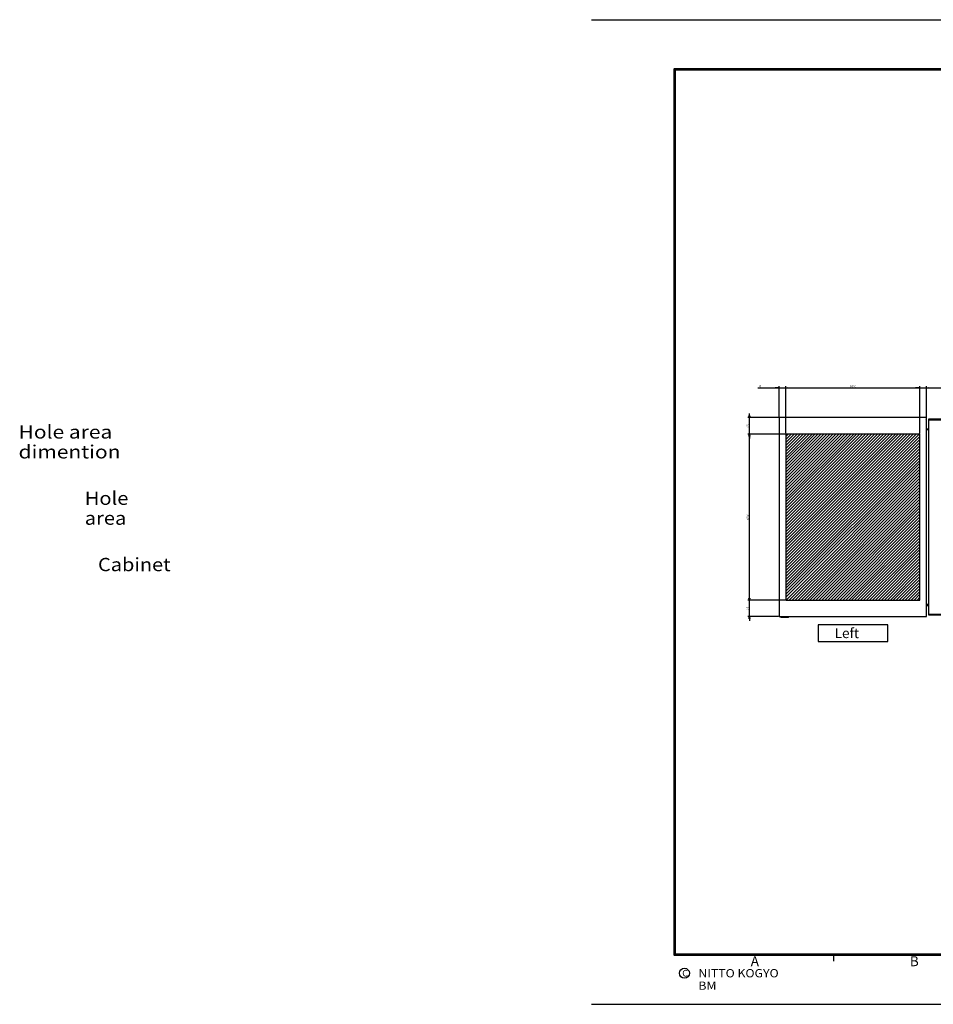
# Model space of a CAD drawing. Extents: x -390 to 202, y -446 to 148.
# Drawn here: x -390 to -114, y -446 to -148 of the extents above; entities that cross this region are included whole.
import ezdxf

# ---------------------------------------------------------------- set-up
doc = ezdxf.new("R2010")
doc.units = 0
doc.linetypes.add('NON_PLOTING', pattern=[0])
doc.layers.get('0').update_dxf_attribs({"linetype": 'CONTINUOUS'})
doc.layers.get('DEFPOINTS').update_dxf_attribs({"linetype": 'CONTINUOUS'})
doc.layers.add('CLASS1', color=7, linetype='CONTINUOUS')
doc.layers.add('枠', color=7, linetype='CONTINUOUS')
doc.styles.add('MX_DIMTXSTY_2', font='txt.shx', dxfattribs={"width": 1.35, "bigfont": 'extfont.shx'})
doc.styles.add('MX_DIMTXSTY_4', font='txt.shx', dxfattribs={"width": 1.2, "bigfont": 'extfont.shx'})
doc.styles.add('MX_DIMTXSTY_7', font='txt.shx', dxfattribs={"width": 0.6, "bigfont": 'extfont.shx'})
doc.styles.add('MX_NOTE_STANDARD', font='txt.shx', dxfattribs={"bigfont": 'extfont.shx'})
doc.dimstyles.new('MXDIMSTYLE', dxfattribs={"dimtxt": 3, "dimasz": 2.5, "dimexe": 2.28, "dimexo": 1, "dimgap": 1, "dimtad": 1, "dimdsep": 46, "dimtxsty": 'MX_NOTE_STANDARD', "dimblk1": 'OPEN30', "dimblk2": 'OPEN30', "dimsah": 1, "dimcen": 2.5, "dimadec": 0, "dimazin": 0, "dimtfac": 1, "dimtmove": 0, "dimatfit": 3, "dimldrblk": 'OPEN30', "dimfxl": 1, "dimtzin": 0, "dimarcsym": 0})

# ---------------------------------------------------------------- blocks, each defined once
blk = doc.blocks.new('_OPEN30')
at = {"color": 0, "linetype": 'ByBlock', "lineweight": -2}
for p, q in [((-1, 0.267949), (0, 0)), ((0, 0), (-1, -0.267949)), ((0, 0), (-1, 0))]:
    blk.add_line(p, q, dxfattribs=at)
blk = doc.blocks.new('*D82')
at = {"color": 7, "linetype": 'CONTINUOUS'}
for p, q in [((1173.469902, 66.515906), (1167.119902, 66.515906)), ((1173.469902, 66.515906), (1183.469902, 66.515906)), ((1183.469902, 22.515906), (1183.469902, 68.795906)), ((1183.469902, 66.515906), (1215.440895, 66.515906)), ((1183.469902, 66.515906), (1189.819901, 66.515906))]:
    blk.add_line(p, q, dxfattribs=at)
at = {"layer": 'DEFPOINTS', "color": 0, "linetype": 'CONTINUOUS'}
for p in [(1183.469902, 66.515906), (1173.469902, 49.743809), (1183.469902, 21.515906)]:
    blk.add_point(p, dxfattribs=at)
at = {"color": 7, "linetype": 'CONTINUOUS', "xscale": 2.77, "yscale": 2.77, "zscale": 2.77}
blk.add_blockref('_OPEN30', (1173.469902, 66.515906), dxfattribs=at)
at = {"color": 7, "linetype": 'CONTINUOUS', "xscale": 2.77, "yscale": 2.77, "zscale": 2.77, "rotation": 180}
blk.add_blockref('_OPEN30', (1183.469902, 66.515906), dxfattribs=at)
at = {"color": 255, "linetype": 'CONTINUOUS', "insert": (1212.440895, 69.015906), "char_height": 3, "attachment_point": 5, "line_spacing_factor": 0.9, "style": 'MX_DIMTXSTY_2'}
blk.add_mtext('\\A1;10', dxfattribs=at)
blk = doc.blocks.new('*D83')
at = {"color": 7, "linetype": 'CONTINUOUS'}
for p, q in [((928.998788, 66.515906), (961.469902, 66.515906)), ((961.469902, 66.515906), (955.119902, 66.515906)), ((961.469902, 22.515906), (961.469902, 68.795906)), ((961.469902, 66.515906), (971.469902, 66.515906)), ((971.469902, 66.515906), (977.819901, 66.515906))]:
    blk.add_line(p, q, dxfattribs=at)
at = {"layer": 'DEFPOINTS', "color": 0, "linetype": 'CONTINUOUS'}
for p in [(971.469902, 66.515906), (971.469902, 49.743809), (961.469902, 21.515906)]:
    blk.add_point(p, dxfattribs=at)
at = {"color": 7, "linetype": 'CONTINUOUS', "xscale": 2.77, "yscale": 2.77, "zscale": 2.77}
blk.add_blockref('_OPEN30', (961.469902, 66.515906), dxfattribs=at)
at = {"color": 7, "linetype": 'CONTINUOUS', "xscale": 2.77, "yscale": 2.77, "zscale": 2.77, "rotation": 180}
blk.add_blockref('_OPEN30', (971.469902, 66.515906), dxfattribs=at)
at = {"color": 255, "linetype": 'CONTINUOUS', "insert": (931.998788, 69.015906), "char_height": 3, "attachment_point": 5, "line_spacing_factor": 0.9, "style": 'MX_DIMTXSTY_2'}
blk.add_mtext('\\A1;10', dxfattribs=at)
blk = doc.blocks.new('*D88')
at = {"color": 7, "linetype": 'CONTINUOUS'}
for p, q in [((971.469902, -2.484094), (971.469902, 68.795906)), ((971.469902, 66.515906), (1173.469902, 66.515906)), ((1173.469902, -2.484094), (1173.469902, 68.795906))]:
    blk.add_line(p, q, dxfattribs=at)
at = {"layer": 'DEFPOINTS', "color": 0, "linetype": 'CONTINUOUS'}
for p in [(1173.469902, 66.515906), (971.469902, -3.484094), (1173.469902, -3.484094)]:
    blk.add_point(p, dxfattribs=at)
at = {"color": 7, "linetype": 'CONTINUOUS', "xscale": 2.77, "yscale": 2.77, "zscale": 2.77, "rotation": 180}
blk.add_blockref('_OPEN30', (971.469902, 66.515906), dxfattribs=at)
at = {"color": 7, "linetype": 'CONTINUOUS', "xscale": 2.77, "yscale": 2.77, "zscale": 2.77}
blk.add_blockref('_OPEN30', (1173.469902, 66.515906), dxfattribs=at)
at = {"color": 255, "linetype": 'CONTINUOUS', "insert": (1072.469902, 69.015906), "char_height": 3, "attachment_point": 5, "line_spacing_factor": 0.9, "style": 'MX_DIMTXSTY_4'}
blk.add_mtext('\\A1;(202)', dxfattribs=at)
blk = doc.blocks.new('*D92')
at = {"color": 7, "linetype": 'CONTINUOUS'}
for p, q in [((960.469902, 21.515906), (914.189902, 21.515906)), ((916.469902, 21.515906), (916.469902, 27.865906)), ((916.469902, -3.484094), (916.469902, 21.515906)), ((970.469902, -3.484094), (914.189902, -3.484094)), ((916.469902, -3.484094), (916.469902, -9.834094))]:
    blk.add_line(p, q, dxfattribs=at)
at = {"layer": 'DEFPOINTS', "color": 0, "linetype": 'CONTINUOUS'}
for p in [(916.469902, 21.515906), (961.469902, 21.515906), (971.469902, -3.484094)]:
    blk.add_point(p, dxfattribs=at)
at = {"color": 7, "linetype": 'CONTINUOUS', "xscale": 2.77, "yscale": 2.77, "zscale": 2.77}
for p, rotation in [((916.469902, 21.515906), 270), ((916.469902, -3.484094), 90)]:
    blk.add_blockref('_OPEN30', p, dxfattribs=dict(at, rotation=rotation))
at = {"color": 255, "linetype": 'CONTINUOUS', "insert": (913.969902, 9.015906), "char_height": 3, "attachment_point": 5, "rotation": 90, "line_spacing_factor": 0.9, "style": 'MX_DIMTXSTY_7'}
blk.add_mtext('\\A1;25', dxfattribs=at)
blk = doc.blocks.new('*D108')
at = {"color": 7, "linetype": 'CONTINUOUS'}
for p, q in [((970.469902, -3.484094), (914.189902, -3.484094)), ((916.469902, -253.484094), (916.469902, -3.484094)), ((970.469902, -253.484094), (914.189902, -253.484094))]:
    blk.add_line(p, q, dxfattribs=at)
at = {"layer": 'DEFPOINTS', "color": 0, "linetype": 'CONTINUOUS'}
for p in [(916.469902, -3.484094), (971.469902, -3.484094), (971.469902, -253.484094)]:
    blk.add_point(p, dxfattribs=at)
at = {"color": 7, "linetype": 'CONTINUOUS', "xscale": 2.77, "yscale": 2.77, "zscale": 2.77}
for p, rotation in [((916.469902, -3.484094), 90), ((916.469902, -253.484094), 270)]:
    blk.add_blockref('_OPEN30', p, dxfattribs=dict(at, rotation=rotation))
at = {"color": 255, "linetype": 'CONTINUOUS', "insert": (913.969902, -128.484094), "char_height": 3, "attachment_point": 5, "rotation": 90, "line_spacing_factor": 0.9, "style": 'MX_DIMTXSTY_4'}
blk.add_mtext('\\A1;(250)', dxfattribs=at)
blk = doc.blocks.new('*D109')
at = {"color": 7, "linetype": 'CONTINUOUS'}
for p, q in [((916.469902, -253.484094), (916.469902, -247.134094)), ((970.469902, -253.484094), (914.189902, -253.484094)), ((916.469902, -278.484094), (916.469902, -253.484094)), ((960.469902, -278.484094), (914.189902, -278.484094)), ((916.469902, -278.484094), (916.469902, -284.834094))]:
    blk.add_line(p, q, dxfattribs=at)
at = {"layer": 'DEFPOINTS', "color": 0, "linetype": 'CONTINUOUS'}
for p in [(916.469902, -253.484094), (971.469902, -253.484094), (961.469902, -278.484094)]:
    blk.add_point(p, dxfattribs=at)
at = {"color": 7, "linetype": 'CONTINUOUS', "xscale": 2.77, "yscale": 2.77, "zscale": 2.77}
for p, rotation in [((916.469902, -253.484094), 270), ((916.469902, -278.484094), 90)]:
    blk.add_blockref('_OPEN30', p, dxfattribs=dict(at, rotation=rotation))
at = {"color": 255, "linetype": 'CONTINUOUS', "insert": (913.969902, -265.984094), "char_height": 3, "attachment_point": 5, "rotation": 90, "line_spacing_factor": 0.9, "style": 'MX_DIMTXSTY_7'}
blk.add_mtext('\\A1;25', dxfattribs=at)
blk = doc.blocks.new('MS_28')
at = {"linetype": 'CONTINUOUS'}
h = blk.add_hatch(dxfattribs=at)
h.set_pattern_fill('ANSI31', color=25, style=0)
h.paths.add_polyline_path([(971.5, 96.5), (1173.5, 96.5), (1173.5, -153.5), (971.5, -153.5)])
at = {"color": 25, "linetype": 'CONTINUOUS'}
for p, q in [((971.5, 96.5), (971.5, -153.5)), ((1173.5, 96.5), (971.5, 96.5)), ((1173.5, -153.5), (1173.5, 96.5)), ((971.5, -153.5), (1173.5, -153.5))]:
    blk.add_line(p, q, dxfattribs=at)
at = {"color": 25, "linetype": 'CONTINUOUS', "insert": (-86.3, 10), "char_height": 20, "attachment_point": 1, "line_spacing_factor": 0.9}
blk.add_mtext('\\W1.111111;\\A1;Hole area', dxfattribs=at)
blk = doc.blocks.new('MS_23')
at = {"color": 2, "linetype": 'CONTINUOUS'}
for p, q in [((1183.469902, 221.515906), (961.469902, 221.515906)), ((961.469902, 221.515906), (961.469902, -78.484094)), ((1182.269902, 218.315906), (1182.267902, 218.317906)), ((1183.469902, -78.484094), (1183.469902, 221.515906)), ((1187.069902, -76.484094), (1187.069902, 219.515906)), ((1187.069902, 219.515906), (1211.069902, 219.515906)), ((1187.069902, 218.315906), (1211.069902, 218.315906)), ((1183.469902, 204.715906), (1187.069902, 204.715906)), ((1183.469902, 203.515906), (1187.069902, 203.515906)), ((1187.069902, -60.484094), (1183.469902, -60.484094)), ((1183.469902, -61.684094), (1187.069902, -61.684094)), ((961.469902, -78.484094), (1183.469902, -78.484094)), ((963.469902, -78.484094), (963.469902, -78.884094)), ((974.669902, -79.684094), (964.269902, -79.684094)), ((975.469902, -78.884094), (975.469902, -78.484094)), ((1211.069902, -75.284094), (1187.069902, -75.284094)), ((1211.069902, -76.484094), (1187.069902, -76.484094))]:
    blk.add_line(p, q, dxfattribs=at)
at = {"color": 7, "linetype": 'CONTINUOUS'}
for p, q in [((1124.969902, -90.984094), (1019.969902, -90.984094)), ((1019.969902, -90.984094), (1019.969902, -115.984094)), ((1124.969902, -115.984094), (1124.969902, -90.984094)), ((1019.969902, -115.984094), (1124.969902, -115.984094))]:
    blk.add_line(p, q, dxfattribs=at)
at = {"color": 2, "linetype": 'CONTINUOUS'}
for centre, start, end in [((964.269902, -78.884094), 180, 270), ((974.669902, -78.884094), 270, 0)]:
    blk.add_arc(centre, 0.8, start, end, dxfattribs=at)
at = {"color": 130, "linetype": 'CONTINUOUS', "insert": (-66.315789, 10), "char_height": 20, "attachment_point": 1, "line_spacing_factor": 0.9}
blk.add_mtext('\\W1.105263;\\A1;Cabinet', dxfattribs=at)
at = {"color": 255, "linetype": 'CONTINUOUS', "insert": (1044.969902, -103.484094), "char_height": 15, "attachment_point": 4, "line_spacing_factor": 0.9}
blk.add_mtext('\\A1;Left', dxfattribs=at)
blk = doc.blocks.new('MS_31')
at = {"color": 31, "linetype": 'CONTINUOUS'}
for p, q in [((-92, -133.5), (-192, -133.5)), ((-144, -133.5), (-144, -135.5)), ((-217, -148.5), (-216.9, -148.5))]:
    blk.add_line(p, q, dxfattribs=at)
at = {"color": 31, "linetype": 'CONTINUOUS', "const_width": 0.8}
for points in [[(-192, -133.5), (-192, 133.5)], [(192, 133.5), (-192, 133.5)], [(-192, -133.5), (192, -133.5)]]:
    blk.add_lwpolyline(points, dxfattribs=at)
at = {"color": 31, "linetype": 'CONTINUOUS', "const_width": 0.4}
for points in [[(-192.2, 133.5, -1), (-191.8, 133.5, -1)], [(-192, 133.3, -1), (-192, 133.7, -1)], [(-192, -133.3, 1), (-192, -133.7, 1)], [(-192.2, -133.5, 1), (-191.8, -133.5, 1)]]:
    blk.add_lwpolyline(points, format="xyb", dxfattribs=at)
at = {"color": 21, "linetype": 'CONTINUOUS'}
blk.add_circle((-189, -139.12), 1.5, dxfattribs=at)
blk.add_point((-144, -133.5), dxfattribs=at)
at = {"layer": 'DEFPOINTS', "color": 31, "linetype": 'NON_PLOTING'}
blk.add_line((-217, -148.5), (202, -148.5), dxfattribs=at)
at = {"color": 21, "linetype": 'CONTINUOUS', "attachment_point": 1}
for s, insert, char_height, line_spacing_factor in [('\\A1;A', (-169, -134), 3, 0.899999), ('\\A1;B', (-121, -134), 3, 0.899999), ('\\A1;C', (-189.67, -138.12), 2, 0.9), ('\\W1.088083;\\A1;NITTO KOGYO BM', (-184.8, -137.87), 2.5, 0.9)]:
    blk.add_mtext(s, dxfattribs=dict(at, insert=insert, char_height=char_height, line_spacing_factor=line_spacing_factor))
blk = doc.blocks.new('MS_2')
at = {"color": 31, "linetype": 'CONTINUOUS'}
blk.add_line((-217, -148.5), (-216.9, -148.5), dxfattribs=at)
at = {"layer": 'DEFPOINTS', "color": 31, "linetype": 'NON_PLOTING'}
blk.add_line((-217, -148.5), (202, -148.5), dxfattribs=at)
blk = doc.blocks.new('MS_29')
at = {"color": 191, "linetype": 'CONTINUOUS', "insert": (-186.130346, 10), "char_height": 20, "attachment_point": 1, "line_spacing_factor": 0.9}
blk.add_mtext('\\W1.160896;\\A1;Hole area dimention', dxfattribs=at)
at = {"color": 7, "linetype": 'CONTINUOUS'}
for base, p1, p2, text, override, picture, middle in [((971.469902, 66.515906), (961.469902, 21.515906), (971.469902, 49.743809), '\\A1;<>', {"dimasz": 2.77, "dimtxsty": 'MX_DIMTXSTY_2', "dimse2": 1, "dimtzin": 8}, '*D83', (931.998788, 66.515906)), ((1173.469902, 66.515906), (971.469902, -3.484094), (1173.469902, -3.484094), '\\A1;(<>)', {"dimasz": 2.77, "dimtxsty": 'MX_DIMTXSTY_4', "dimtzin": 8}, '*D88', (1072.469902, 66.515906)), ((1183.469902, 66.515906), (1173.469902, 49.743809), (1183.469902, 21.515906), '\\A1;<>', {"dimasz": 2.77, "dimtxsty": 'MX_DIMTXSTY_2', "dimse1": 1, "dimtzin": 8}, '*D82', (1212.440895, 66.515906))]:
    dim = blk.add_linear_dim(base=base, p1=p1, p2=p2, text=text, dimstyle='MXDIMSTYLE', override=override, dxfattribs=at)
    dim.commit()
    dim.dimension.update_dxf_attribs({"geometry": picture, "text_midpoint": middle, "dimtype": 128})
for base, p1, p2, text, override, picture, middle in [((916.469902, 21.515906), (971.469902, -3.484094), (961.469902, 21.515906), '\\A1;<>', {"dimasz": 2.77, "dimtxsty": 'MX_DIMTXSTY_7', "dimtzin": 8}, '*D92', (916.469902, 9.015906)), ((916.469902, -3.484094), (971.469902, -253.484094), (971.469902, -3.484094), '\\A1;(<>)', {"dimasz": 2.77, "dimtxsty": 'MX_DIMTXSTY_4', "dimtzin": 8}, '*D108', (916.469902, -128.484094)), ((916.469902, -253.484094), (961.469902, -278.484094), (971.469902, -253.484094), '\\A1;<>', {"dimasz": 2.77, "dimtxsty": 'MX_DIMTXSTY_7', "dimtzin": 8}, '*D109', (916.469902, -265.984094))]:
    dim = blk.add_linear_dim(base=base, p1=p1, p2=p2, angle=90, text=text, dimstyle='MXDIMSTYLE', override=override, dxfattribs=at)
    dim.commit()
    dim.dimension.update_dxf_attribs({"geometry": picture, "text_midpoint": middle, "dimtype": 128})

msp = doc.modelspace()

# ---------------------------------------------------------------- block references
at = {"layer": 'CLASS1', "color": 191, "linetype": 'ByBlock', "xscale": 0.2, "yscale": 0.2, "zscale": 0.2}
msp.add_blockref('MS_29', (-352.6789, -272.8478), dxfattribs=at)
at = {"layer": 'CLASS1', "color": 130, "linetype": 'ByBlock', "xscale": 0.2, "yscale": 0.2, "zscale": 0.2}
msp.add_blockref('MS_23', (-352.6789, -312.8478), dxfattribs=at)
at = {"layer": 'CLASS1', "linetype": 'ByBlock', "xscale": 0.2, "yscale": 0.2, "zscale": 0.2}
msp.add_blockref('MS_28', (-352.6789, -292.8478), dxfattribs=at)
at = {"layer": '枠', "linetype": 'ByBlock'}
for name, p in [('MS_2', (0, 0)), ('MS_31', (0, -297))]:
    msp.add_blockref(name, p, dxfattribs=at)

doc.saveas('drawing.dxf')
